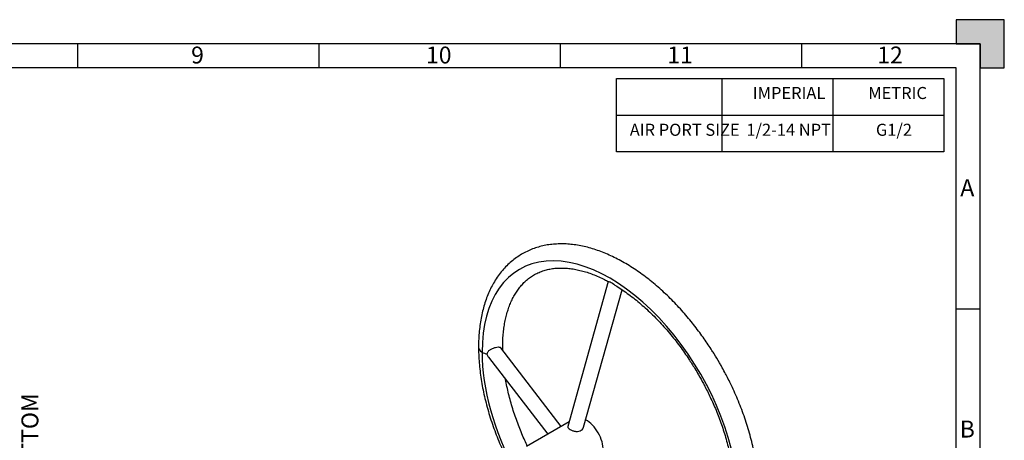
# Model space of a CAD drawing. Units: millimetres. Extents: x 0 to 594, y 0 to 420.
# Drawn here: x 390 to 594, y 333 to 420 of the extents above; entities that cross this region are included whole.
import ezdxf
from ezdxf.enums import TextEntityAlignment as Align

# ---------------------------------------------------------------- set-up
doc = ezdxf.new("R2010")
doc.units = ezdxf.units.MM
doc.layers.add('9530400-C', color=7, linetype='Continuous')
doc.layers.add('Default', color=7, linetype='Continuous')
doc.styles.add('SEACAD_Solid_Edge_ISO', font='seiso.ttf')
doc.styles.add('SEACAD_Solid_Edge_ISOB', font='seisobd.ttf')

# ---------------------------------------------------------------- blocks, each defined once
blk = doc.blocks.new('SEANNOT_GROUP5')
at = {"layer": 'Default', "color": 7, "linetype": 'Continuous', "style": 'SEACAD_Solid_Edge_ISO'}
blk.add_text('BOTTOM', height=3.5, rotation=90, dxfattribs=at).set_placement((390.36, 322.77), align=Align.TOP_LEFT)
blk = doc.blocks.new('SE')
at = {"color": 7, "linetype": 'Continuous'}
for p, q in [((535.45, 407.82), (535.45, 400.21)), ((558.45, 407.82), (558.45, 400.21)), ((513.66, 400.21), (581.45, 400.21)), ((535.45, 400.21), (535.45, 392.59)), ((558.45, 400.21), (558.45, 392.59))]:
    blk.add_line(p, q, dxfattribs=at)
blk.add_lwpolyline([(513.66, 392.59), (513.66, 407.82), (581.45, 407.82), (581.45, 392.59), (513.66, 392.59)], dxfattribs=at)
for s, style, p in [('IMPERIAL', 'SEACAD_Solid_Edge_ISOB', (541.89, 406.06)), ('METRIC', 'SEACAD_Solid_Edge_ISOB', (565.81, 406.06)), ('AIR PORT SIZE', 'SEACAD_Solid_Edge_ISO', (516.4, 398.44)), ('1/2-14 NPT', 'SEACAD_Solid_Edge_ISO', (540.56, 398.44)), ('G1/2', 'SEACAD_Solid_Edge_ISO', (567.4, 398.44))]:
    blk.add_text(s, height=2.5, dxfattribs=dict(at, style=style)).set_placement(p, align=Align.TOP_LEFT)
blk = doc.blocks.new('SE13')
at = {"layer": '9530400-C', "color": 7, "linetype": 'Continuous'}
for p, q in [((511.95, 365.77), (503.56, 335.73)), ((506.83, 335.55), (514.8, 364.05)), ((502.2, 335.73), (489.68, 352)), ((487.15, 350.05), (499.4, 334.12)), ((503.82, 336.67), (494.97, 331.56))]:
    blk.add_line(p, q, dxfattribs=at)
for centre, major_axis, start_param, end_param in [((512.31, 335.8), (18.75, -32.48), 0.785398, 3.926991), ((487.57, 352.13), (2.5, 0), 3.144575, 3.926991), ((512.31, 335.8), (-18.75, 32.48), 0.785398, 1.517438), ((487.57, 352.13), (-2.5, 0), 0.785398, 1.294201), ((487.57, 352.13), (-2.5, 0), 2.818685, 3.13756), ((507.36, 332.94), (2.5, -4.33), 0.75489, 2.386703)]:
    blk.add_ellipse(centre, major_axis=major_axis, ratio=0.57735, start_param=start_param, end_param=end_param, dxfattribs=at)
for points, knots in [([(535, 348.9), (534.6, 349.57), (534.13, 350.37), (533.33, 351.63), (532.65, 352.68), (531.8, 353.92), (530.88, 355.19), (529.89, 356.5), (528.84, 357.81), (527.74, 359.11), (526.59, 360.39), (525.41, 361.65), (524.18, 362.86), (522.92, 364.03), (521.64, 365.15), (520.32, 366.22), (518.99, 367.23), (517.64, 368.17), (516.28, 369.05), (514.9, 369.86), (513.52, 370.6), (512.13, 371.26), (510.74, 371.84), (509.36, 372.34), (507.97, 372.76), (506.6, 373.09), (505.23, 373.34), (503.88, 373.5), (502.55, 373.56), (501.23, 373.54), (499.94, 373.43), (498.68, 373.22), (497.45, 372.91), (496.26, 372.51), (495.1, 372.01), (493.98, 371.42), (492.9, 370.73), (491.87, 369.93), (490.9, 369.03), (489.98, 368.03), (489.12, 366.93), (488.36, 365.76), (487.7, 364.56), (487.12, 363.32), (486.61, 362.03), (486.18, 360.67), (485.81, 359.25), (485.52, 357.78), (485.29, 356.26), (485.15, 354.7), (485.07, 353.29), (485.07, 352.48), (485.07, 352.12)], [0, 0, 0, 0, 0.023039, 0.032331, 0.047755, 0.063751, 0.080893, 0.098765, 0.117199, 0.136061, 0.155257, 0.174718, 0.194392, 0.214239, 0.234231, 0.254343, 0.274557, 0.294857, 0.315233, 0.335675, 0.356173, 0.37672, 0.397307, 0.417925, 0.438566, 0.459223, 0.479886, 0.500548, 0.521205, 0.541855, 0.562503, 0.58316, 0.603848, 0.624598, 0.645451, 0.666455, 0.687665, 0.709127, 0.730889, 0.752998, 0.775493, 0.798398, 0.819112, 0.839949, 0.860891, 0.881919, 0.903012, 0.92415, 0.945315, 0.966493, 0.987671, 1, 1, 1, 1]), ([(490.07, 352.12), (490.07, 352.37), (490.07, 353.02), (490.12, 354.17), (490.24, 355.47), (490.41, 356.74), (490.64, 357.95), (490.93, 359.1), (491.27, 360.2), (491.67, 361.24), (492.12, 362.23), (492.63, 363.15), (493.19, 364.01), (493.8, 364.81), (494.48, 365.54), (495.22, 366.21), (496.03, 366.81), (496.91, 367.33), (497.86, 367.77), (498.85, 368.11), (499.85, 368.35), (500.86, 368.5), (501.9, 368.56), (502.97, 368.55), (504.07, 368.45), (505.2, 368.27), (506.36, 368.01), (507.54, 367.67), (508.74, 367.25), (509.95, 366.75), (511.05, 366.24), (511.68, 365.9), (511.96, 365.75)], [0, 0, 0, 0, 0.015702, 0.047942, 0.08023, 0.112577, 0.144999, 0.177525, 0.210196, 0.24307, 0.276221, 0.30974, 0.343741, 0.378356, 0.413729, 0.449998, 0.487261, 0.525537, 0.564716, 0.604474, 0.640175, 0.675346, 0.710041, 0.744342, 0.778337, 0.812102, 0.845703, 0.879196, 0.912619, 0.946005, 0.979376, 1, 1, 1, 1]), ([(511.95, 365.76), (511.95, 365.76), (511.96, 365.76), (512, 365.76), (512.07, 365.75), (512.27, 365.69), (512.41, 365.63), (512.57, 365.54)], [0.848931, 0.848931, 0.848931, 0.848931, 0.875, 0.875, 0.9375, 0.9375, 1, 1, 1, 1]), ([(512.57, 365.54), (512.88, 365.35), (513.24, 365.05), (513.62, 364.81), (513.64, 364.79), (513.66, 364.78)], [0, 0, 0, 0, 0.125, 0.125, 0.133306, 0.133306, 0.133306, 0.133306]), ([(513.66, 364.78), (513.67, 364.77), (514.08, 364.53), (514.95, 363.95), (516.2, 363.08), (517.45, 362.12), (518.69, 361.09), (519.92, 360), (521.13, 358.85), (522.32, 357.64), (523.49, 356.38), (524.62, 355.07), (525.71, 353.72), (526.76, 352.36), (527.73, 351.02), (528.55, 349.81), (529.26, 348.72), (529.95, 347.61), (530.38, 346.89), (530.67, 346.4)], [0, 0, 0, 0, 0.001649, 0.068752, 0.135881, 0.203029, 0.270184, 0.337323, 0.404412, 0.471402, 0.538212, 0.604709, 0.670653, 0.735539, 0.798105, 0.857026, 0.898828, 0.942418, 1, 1, 1, 1]), ([(485.07, 352.12), (485.07, 351.87), (485.07, 351.15), (485.13, 349.76), (485.26, 348.07), (485.47, 346.34), (485.74, 344.6), (486.08, 342.84), (486.49, 341.07), (486.96, 339.29), (487.49, 337.52), (488.08, 335.75), (488.72, 334), (489.42, 332.29), (490.13, 330.63), (490.84, 329.14), (491.48, 327.84), (491.92, 327), (492.15, 326.57), (492.19, 326.49)], [0, 0, 0, 0, 0.0268324, 0.0910421, 0.1551754, 0.2192178, 0.2831546, 0.3469691, 0.410639, 0.4741314, 0.5373943, 0.6003394, 0.662806, 0.7244697, 0.784574, 0.84087, 0.8873711, 0.9262173, 0.934669, 0.934669, 0.934669, 0.934669]), ([(486.88, 350.74), (486.88, 350.92), (486.94, 351.08), (487.14, 351.37), (487.28, 351.49), (487.6, 351.71), (487.79, 351.81), (488.18, 351.98), (488.4, 352.05), (488.79, 352.15), (488.98, 352.18), (489.29, 352.19), (489.42, 352.17), (489.58, 352.1), (489.64, 352.06), (489.68, 352)], [0, 0, 0, 0, 0.125, 0.125, 0.25, 0.25, 0.375, 0.375, 0.5, 0.5, 0.625, 0.625, 0.75, 0.75, 0.8353497, 0.8353497, 0.8353497, 0.8353497]), ([(487.14, 350.05), (487.11, 350.1), (487.07, 350.15), (486.94, 350.38), (486.88, 350.56), (486.88, 350.74)], [0.8361843, 0.8361843, 0.8361843, 0.8361843, 0.875, 0.875, 1, 1, 1, 1]), ([(543.09, 321.51), (543.09, 321.77), (543.1, 322.49), (543.04, 323.88), (542.9, 325.57), (542.7, 327.3), (542.42, 329.04), (542.08, 330.8), (541.68, 332.57), (541.21, 334.35), (540.67, 336.12), (540.08, 337.89), (539.44, 339.64), (538.75, 341.35), (538.03, 343), (537.33, 344.5), (536.68, 345.8), (536.06, 346.99), (535.49, 348.03), (535.15, 348.64), (535, 348.9)], [0, 0, 0, 0, 0.026832, 0.091042, 0.155175, 0.219218, 0.283155, 0.346969, 0.410639, 0.474131, 0.537394, 0.600339, 0.662806, 0.72447, 0.784574, 0.84087, 0.887371, 0.926217, 0.973586, 1, 1, 1, 1]), ([(495.17, 331.68), (495.09, 331.84), (494.81, 332.45), (494.32, 333.54), (493.73, 334.94), (493.16, 336.4), (492.63, 337.89), (492.14, 339.41), (491.69, 340.94), (491.29, 342.47), (490.95, 343.98), (490.76, 344.98), (490.68, 345.46)], [0.1776933, 0.1776933, 0.1776933, 0.1776933, 0.1970785, 0.2500353, 0.3052118, 0.3620787, 0.420212, 0.4793085, 0.5391429, 0.5995445, 0.6603823, 0.718927, 0.718927, 0.718927, 0.718927]), ([(530.67, 346.4), (531.03, 345.75), (531.45, 345), (532.11, 343.76), (532.64, 342.71), (533.24, 341.44), (533.84, 340.1), (534.43, 338.7), (535, 337.24), (535.53, 335.75), (536.03, 334.23), (536.47, 332.7), (536.87, 331.17), (537.22, 329.63), (537.51, 328.11), (537.75, 326.6), (537.92, 325.12), (538.04, 323.71), (538.07, 322.9), (538.08, 322.47)], [0, 0, 0, 0, 0.074349, 0.104343, 0.154118, 0.205725, 0.261005, 0.318602, 0.377964, 0.438647, 0.500337, 0.562796, 0.625848, 0.689355, 0.75321, 0.817332, 0.881656, 0.946133, 1, 1, 1, 1]), ([(503.55, 335.72), (503.55, 335.7), (503.54, 335.67), (503.54, 335.55), (503.58, 335.46), (503.76, 335.27), (503.88, 335.17), (504.04, 335.08)], [0.8580389, 0.8580389, 0.8580389, 0.8580389, 0.875, 0.875, 0.9375, 0.9375, 1, 1, 1, 1]), ([(504.04, 335.08), (504.2, 334.99), (504.39, 334.91), (504.79, 334.78), (505.01, 334.72), (505.43, 334.68), (505.65, 334.68), (506.04, 334.76), (506.21, 334.83), (506.6, 335.08), (506.76, 335.31), (506.83, 335.55)], [0, 0, 0, 0, 0.0625, 0.0625, 0.125, 0.125, 0.1875, 0.1875, 0.25, 0.25, 0.3517584, 0.3517584, 0.3517584, 0.3517584])]:
    blk.add_open_spline(points, degree=3, knots=knots, dxfattribs=at)
blk.add_open_spline([(490.07, 351.49), (490.07, 351.7), (490.07, 351.9), (490.07, 352.12)], degree=3, dxfattribs=at)
blk = doc.blocks.new('Border_Frame_A2')
at = {"layer": 'Default', "linetype": 'Continuous'}
blk.add_hatch(color=7, dxfattribs=at).paths.add_polyline_path([(584, 415), (589, 415), (589, 410), (594, 410), (594, 420), (584, 420)])
at = {"layer": 'Default', "color": 7, "linetype": 'Continuous'}
for p, q in [((594, 420), (584, 420)), ((584, 420), (584, 415)), ((594, 410), (594, 420)), ((589, 415), (15, 415)), ((402, 415), (402, 410)), ((452, 415), (452, 410)), ((502, 415), (502, 410)), ((552, 415), (552, 410)), ((584, 415), (589, 415)), ((589, 415), (589, 410)), ((589, 5), (589, 415)), ((584, 410), (20, 410)), ((584, 10), (584, 410)), ((589, 410), (594, 410)), ((589, 360), (584, 360))]:
    blk.add_line(p, q, dxfattribs=at)
at = {"layer": 'Default', "char_height": 3.5, "attachment_point": 5}
for s, insert, width in [('{\\fSolid Edge ISO|b0||i0||c0|p34;\\C7;\\H3.5;\\W1.;9}', (426.83, 412.68), 3), ('{\\fSolid Edge ISO|b0||i0||c0|p34;\\C7;\\H3.5;\\W1.;10}', (476.82, 412.68), 5.9977), ('{\\fSolid Edge ISO|b0||i0||c0|p34;\\C7;\\H3.5;\\W1.;11}', (526.82, 412.68), 5.9977), ('{\\fSolid Edge ISO|b0||i0||c0|p34;\\C7;\\H3.5;\\W1.;12}', (570.32, 412.68), 5.9977), ('{\\fSolid Edge ISO|b0||i0||c0|p34;\\C7;\\H3.5;\\W1.;A}', (586.33, 385.18), 3), ('{\\fSolid Edge ISO|b0||i0||c0|p34;\\C7;\\H3.5;\\W1.;B}', (586.33, 335.18), 3)]:
    blk.add_mtext(s, dxfattribs=dict(at, insert=insert, width=width))

msp = doc.modelspace()

# ---------------------------------------------------------------- block references
msp.add_blockref('SE', (0, 0))
at = {"layer": 'Default', "color": 7}
msp.add_blockref('Border_Frame_A2', (0, 0), dxfattribs=at)
at = {"layer": 'Default'}
for name in ['SE13', 'SEANNOT_GROUP5']:
    msp.add_blockref(name, (0, 0), dxfattribs=at)

doc.saveas('drawing.dxf')
